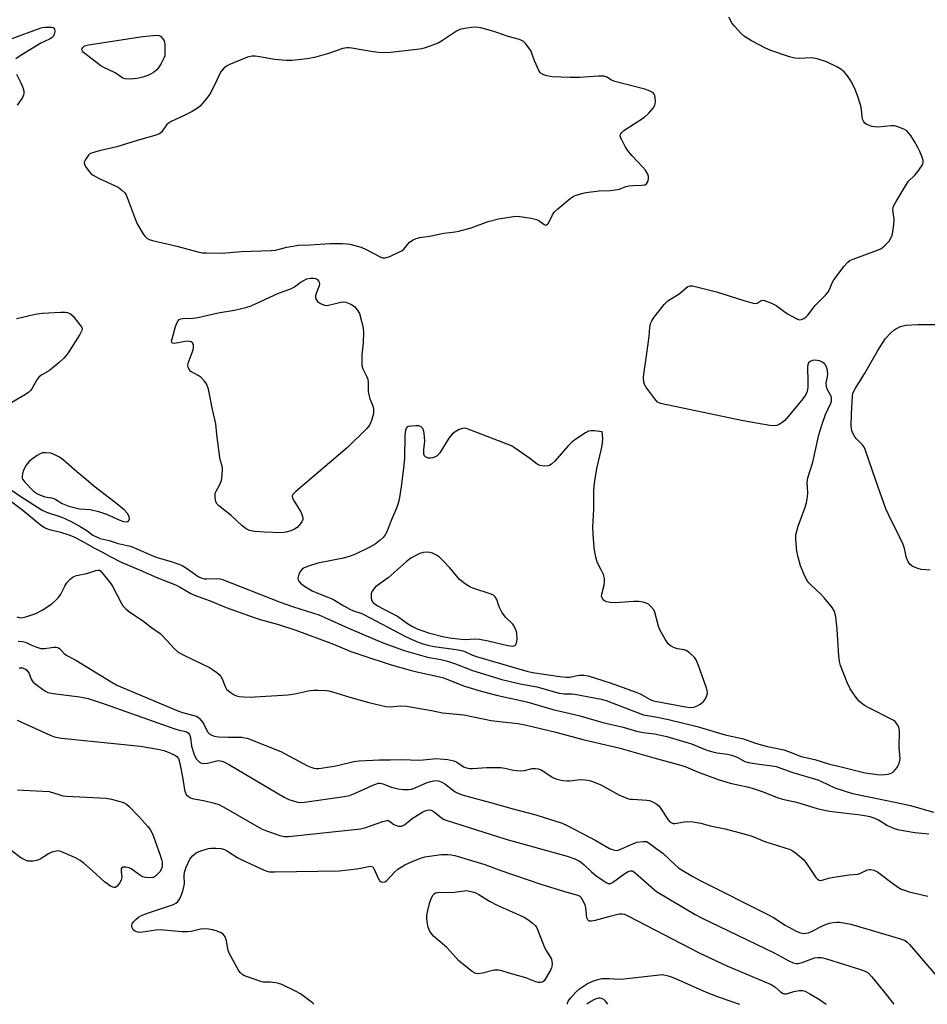
# Model space of a CAD drawing. Units: inches. Extents: x 1171769 to 1177769, y 521460 to 525460.
# Drawn here: x 1172558 to 1172856, y 521460 to 521784 of the extents above; entities that cross this region are included whole.
import ezdxf

# ---------------------------------------------------------------- set-up
doc = ezdxf.new("R2010")
doc.units = ezdxf.units.IN
doc.header["$MEASUREMENT"] = 0
doc.layers.add('Undefined', color=1, linetype='Continuous')

msp = doc.modelspace()

# ---------------------------------------------------------------- linework, layer by layer
at = {"layer": 'Undefined'}
for points, elevation in [([(1172552.49, 521631.26), (1172558.13, 521627.29), (1172565.45, 521622.6), (1172566.95, 521621.87), (1172571.88, 521620.24), (1172574.72, 521618.99), (1172578, 521617.25), (1172580.15, 521615.86), (1172582.13, 521614.41), (1172583.51, 521613.66), (1172584.53, 521613.32), (1172587.41, 521612.61), (1172590.39, 521611.6), (1172593.38, 521611), (1172594.45, 521610.71), (1172596.55, 521609.91), (1172601.06, 521607.88), (1172602.94, 521607.13), (1172604.29, 521606.67), (1172607.84, 521605.7), (1172610.35, 521604.86), (1172611.37, 521604.38), (1172612.83, 521603.53), (1172613.96, 521602.79), (1172616.66, 521600.82), (1172617.86, 521600.23), (1172618.67, 521600.06), (1172619.52, 521600.02), (1172622.84, 521600.16), (1172623.86, 521600.01), (1172624.66, 521599.79), (1172643.64, 521592.32), (1172647.96, 521590.79), (1172656.29, 521588.22), (1172658.29, 521587.38), (1172666.01, 521583.84), (1172674.74, 521580.08), (1172677.91, 521578.83), (1172684.29, 521576.49), (1172691.94, 521574.32), (1172696.36, 521573.52), (1172698.53, 521572.95), (1172701.14, 521572.11), (1172706.7, 521569.92), (1172716.37, 521567.03), (1172722.4, 521565.59), (1172727.83, 521564.53), (1172735.11, 521562.44), (1172736.83, 521562.25), (1172739.16, 521562.31), (1172740.26, 521562.21), (1172748.91, 521560.52), (1172750.63, 521560.04), (1172752.6, 521559.36), (1172761.13, 521556), (1172762.81, 521555.41), (1172766.76, 521554.74), (1172771.08, 521553.88), (1172780.49, 521551.54), (1172789.61, 521548.77), (1172795.67, 521547.47), (1172799.25, 521546.2), (1172801.48, 521545.51), (1172803.51, 521545), (1172808.93, 521543.9), (1172810.47, 521543.38), (1172814.55, 521541.73), (1172819.03, 521540.77), (1172823.93, 521539.16), (1172827.31, 521538.44), (1172835.54, 521536.31), (1172839.52, 521535.78), (1172840.96, 521535.7), (1172842.04, 521535.77), (1172843.12, 521535.95), (1172844.16, 521536.28), (1172844.86, 521536.66), (1172845.45, 521537.27), (1172845.94, 521537.99), (1172846.53, 521539), (1172846.88, 521539.79), (1172847.02, 521540.9), (1172846.8, 521544.72), (1172846.86, 521549.99), (1172846.76, 521550.81), (1172846.59, 521551.33), (1172846.23, 521552.06), (1172845.79, 521552.74), (1172845.43, 521553.14), (1172844.75, 521553.64), (1172836.56, 521557.77), (1172835.4, 521558.45), (1172834.51, 521559.09), (1172833.65, 521559.89), (1172832.87, 521560.78), (1172830.62, 521563.89), (1172829.66, 521566.03), (1172827.54, 521571.53), (1172827.11, 521572.92), (1172826.9, 521574.7), (1172826.41, 521583.38), (1172825.95, 521587.54), (1172825.62, 521588.95), (1172825.29, 521589.69), (1172824.72, 521590.62), (1172822.23, 521593.72), (1172821.04, 521594.96), (1172817.85, 521597.94), (1172817.11, 521598.75), (1172816.47, 521599.62), (1172815.57, 521601.41), (1172814.34, 521604.31), (1172813.59, 521607.11), (1172813.19, 521609.11), (1172812.79, 521612.94), (1172812.87, 521614.48), (1172813.61, 521617.37), (1172815.78, 521623.27), (1172816.28, 521624.96), (1172816.61, 521626.91), (1172816.77, 521628.31), (1172816.54, 521631.68), (1172816.72, 521633.15), (1172818.38, 521638.31), (1172820.42, 521647.33), (1172821.43, 521650.77), (1172822.53, 521653.98), (1172824.3, 521657.69), (1172824.55, 521658.5), (1172824.58, 521659.22), (1172824.4, 521659.97), (1172823.14, 521662.24), (1172822.85, 521663.31), (1172822.84, 521664.41), (1172823.25, 521666.3), (1172823.36, 521667.36), (1172823.26, 521668.19), (1172823.06, 521669), (1172822.54, 521670.25), (1172822.21, 521670.65), (1172821.57, 521671.11), (1172820.58, 521671.55), (1172819.83, 521671.73), (1172819.08, 521671.78), (1172818.27, 521671.66), (1172817.52, 521671.4), (1172816.96, 521670.97), (1172816.72, 521670.29), (1172816.66, 521669.47), (1172816.79, 521664.81), (1172816.76, 521662.88), (1172816.56, 521661.58), (1172816.16, 521660.53), (1172815.14, 521659.1), (1172809.24, 521652.06), (1172808.33, 521651.32), (1172807.33, 521650.71), (1172806.56, 521650.37), (1172806.01, 521650.26), (1172804.29, 521650.4), (1172795.57, 521651.85), (1172768.45, 521657.56), (1172767.93, 521657.77), (1172767.46, 521658.07), (1172766.52, 521659.11), (1172763.59, 521663.11), (1172763.17, 521663.85), (1172762.93, 521664.64), (1172762.82, 521666.06), (1172762.9, 521667.22), (1172763.75, 521672.47), (1172764.65, 521679.54), (1172764.95, 521682.67), (1172765.23, 521684.02), (1172765.55, 521684.78), (1172766.36, 521685.97), (1172769.62, 521690.09), (1172770.83, 521691.32), (1172774.49, 521693.58), (1172776.71, 521695.46), (1172777.41, 521695.96), (1172778.11, 521696.21), (1172778.94, 521696.2), (1172786.76, 521694.3), (1172795.75, 521691.38), (1172798.88, 521690.48), (1172799.68, 521690.41), (1172800.15, 521690.53), (1172801.17, 521691.23), (1172801.6, 521691.44), (1172802.08, 521691.47), (1172802.6, 521691.37), (1172804.8, 521690.55), (1172806.41, 521689.78), (1172810.12, 521687.01), (1172812.9, 521685.47), (1172813.67, 521685.18), (1172814.18, 521685.1), (1172814.69, 521685.19), (1172815.44, 521685.53), (1172816.16, 521685.98), (1172816.8, 521686.55), (1172819.17, 521689.81), (1172822.52, 521693.14), (1172823.29, 521694.02), (1172823.9, 521695.01), (1172824.72, 521697.17), (1172825.29, 521698.19), (1172828.71, 521702.7), (1172829.87, 521704.02), (1172830.57, 521704.5), (1172831.6, 521704.97), (1172839.33, 521707.81), (1172840.7, 521708.39), (1172841.84, 521709.24), (1172843.43, 521710.9), (1172844.02, 521711.84), (1172844.4, 521712.88), (1172844.67, 521714), (1172845.04, 521716.31), (1172845.14, 521718.04), (1172844.7, 521721.18), (1172844.76, 521721.81), (1172844.93, 521722.34), (1172845.74, 521723.87), (1172849.32, 521729.89), (1172849.85, 521730.57), (1172851.86, 521732.58), (1172852.82, 521733.73), (1172854.22, 521735.65), (1172854.49, 521736.14), (1172854.64, 521736.64), (1172854.58, 521737.41), (1172854.25, 521738.47), (1172853.5, 521740.33), (1172852.77, 521741.84), (1172851.82, 521743.56), (1172850.55, 521745.55), (1172849.85, 521746.49), (1172849.23, 521747.07), (1172848.48, 521747.5), (1172847.13, 521748.11), (1172846.03, 521748.53), (1172845.19, 521748.74), (1172844.02, 521748.77), (1172839.83, 521748.36), (1172838.65, 521748.37), (1172837.78, 521748.54), (1172836.65, 521748.92), (1172835.87, 521749.31), (1172835.46, 521749.64), (1172835.02, 521750.25), (1172834.82, 521750.74), (1172834.64, 521751.56), (1172834.34, 521754.15), (1172834.13, 521755.3), (1172833.02, 521758.7), (1172832.08, 521761.22), (1172830.89, 521763.5), (1172829.84, 521765.19), (1172828.69, 521766.45), (1172827.61, 521767.36), (1172826.33, 521768.09), (1172822.86, 521769.74), (1172819.79, 521770.72), (1172818.08, 521771.03), (1172813.91, 521770.85), (1172812.47, 521770.99), (1172810.79, 521771.45), (1172804.68, 521773.44), (1172802.84, 521774.24), (1172798.27, 521776.64), (1172796.01, 521778.03), (1172794.91, 521779.01), (1172792.68, 521781.44), (1172791.94, 521782.38), (1172790.8, 521784.45)], 232), ([(1172555.27, 521777.27), (1172564.77, 521780.85), (1172565.59, 521781.06), (1172566.55, 521781.17), (1172568.6, 521781.09), (1172569.03, 521780.99), (1172569.4, 521780.76), (1172569.57, 521780.39), (1172569.62, 521779.94), (1172569.56, 521779.19), (1172569.41, 521778.71), (1172569.15, 521778.22), (1172568.78, 521777.79), (1172567.88, 521777.17), (1172565.05, 521775.83), (1172558.3, 521771.68), (1172556.88, 521770.71)], 232), ([(1172557.05, 521765.75), (1172558.45, 521762.84), (1172559.11, 521761.29), (1172559.44, 521760.25), (1172559.49, 521759.5), (1172559.33, 521758.81), (1172559, 521758.1), (1172557.25, 521755.51)], 232), ([(1172557.08, 521685.5), (1172558.54, 521685.77), (1172563.19, 521686.88), (1172565.48, 521687.2), (1172571.55, 521687.58), (1172572.98, 521687.55), (1172573.8, 521687.41), (1172574.8, 521687.01), (1172575.67, 521686.28), (1172577.89, 521683.45), (1172578.36, 521682.73), (1172578.56, 521682.25), (1172578.59, 521682), (1172578.52, 521681.51), (1172577.87, 521680.26), (1172574.01, 521674.24), (1172573.32, 521673.3), (1172572.57, 521672.47), (1172571.05, 521671.09), (1172567.86, 521668.46), (1172565.08, 521666.76), (1172564.4, 521666.22), (1172563.76, 521665.35), (1172562.13, 521662.44), (1172561.68, 521661.85), (1172561.13, 521661.32), (1172560.01, 521660.58), (1172554.18, 521657.19)], 232), ([(1172856.92, 521602.88), (1172853.96, 521603.13), (1172852.57, 521603.53), (1172851.01, 521604.22), (1172850.34, 521604.69), (1172849.7, 521605.58), (1172849.13, 521606.88), (1172848.49, 521609.97), (1172848.02, 521611.3), (1172846.94, 521613.63), (1172843.19, 521621.12), (1172842.36, 521623.03), (1172839.2, 521631.93), (1172835.46, 521642.84), (1172835.07, 521643.61), (1172834.74, 521644.04), (1172832.77, 521646.01), (1172832.24, 521646.66), (1172831.67, 521647.61), (1172831.23, 521648.62), (1172831.06, 521649.43), (1172831.01, 521650.27), (1172831.06, 521654.25), (1172831.46, 521659.96), (1172831.59, 521660.82), (1172831.87, 521661.63), (1172832.42, 521662.63), (1172835.35, 521667.29), (1172839.73, 521674.96), (1172842.29, 521678.95), (1172843.89, 521680.64), (1172844.98, 521681.61), (1172845.67, 521682.12), (1172847.22, 521682.83), (1172848.88, 521683.25), (1172852.99, 521683.53), (1172858.68, 521683.47)], 234), ([(1172553.79, 521626.59), (1172559.08, 521622.54), (1172564.77, 521617.83), (1172566.2, 521616.88), (1172567.43, 521616.37), (1172571.44, 521615.33), (1172574.24, 521614.47), (1172575.6, 521613.94), (1172578.63, 521612.42), (1172582.82, 521610), (1172585.11, 521608.91), (1172587.59, 521607.46), (1172591.22, 521605.59), (1172597.68, 521602.92), (1172603.16, 521600.51), (1172609.22, 521598.09), (1172610.53, 521597.43), (1172614.24, 521595.26), (1172615.45, 521594.65), (1172620.56, 521592.79), (1172625.83, 521590.64), (1172635.1, 521587.28), (1172637.07, 521586.66), (1172642.99, 521585.01), (1172648.78, 521583.16), (1172661.06, 521578.54), (1172666.83, 521576.22), (1172670.38, 521574.95), (1172680.05, 521571.83), (1172686.26, 521570.01), (1172688.4, 521569.48), (1172695.49, 521567.95), (1172697.18, 521567.5), (1172704.11, 521564.84), (1172709.55, 521563.16), (1172715.05, 521561.78), (1172724.56, 521559.65), (1172733.04, 521557.15), (1172741.66, 521555.19), (1172749.45, 521552.87), (1172756.15, 521551.28), (1172760.57, 521550.05), (1172762.74, 521549.62), (1172766.48, 521549.19), (1172770.47, 521548.23), (1172778.62, 521545.83), (1172783.66, 521543.83), (1172785.62, 521543.18), (1172787.03, 521542.9), (1172790.39, 521542.51), (1172791.75, 521542.19), (1172793.55, 521541.46), (1172796.12, 521540.09), (1172797.22, 521539.69), (1172800.76, 521539.13), (1172805.11, 521538.69), (1172806.42, 521538.41), (1172811.89, 521536.41), (1172820.01, 521534.03), (1172821.05, 521533.61), (1172825.66, 521531.41), (1172831.43, 521529.58), (1172841.57, 521527.46), (1172845.91, 521526.65), (1172850.51, 521525.6), (1172858.01, 521523.46)], 234), ([(1172557.61, 521579.58), (1172559.04, 521579.48), (1172559.96, 521579.22), (1172561.75, 521578.38), (1172563.41, 521577.71), (1172565.09, 521577.21), (1172566.2, 521577.2), (1172569.3, 521577.61), (1172570.11, 521577.59), (1172570.6, 521577.47), (1172571.23, 521577.03), (1172572.55, 521575.63), (1172573.4, 521574.99), (1172576.57, 521573.33), (1172588.14, 521566.17), (1172589.94, 521565.15), (1172610.03, 521556.71), (1172611.56, 521556.19), (1172615.29, 521555.21), (1172616.3, 521554.83), (1172617.13, 521554.21), (1172617.82, 521553.41), (1172618.51, 521552.29), (1172619.74, 521549.83), (1172620.24, 521549.2), (1172620.89, 521548.77), (1172621.96, 521548.42), (1172623.39, 521548.19), (1172626.63, 521548.06), (1172630.97, 521548), (1172632.01, 521547.88), (1172632.77, 521547.68), (1172643.77, 521543.34), (1172652.57, 521538.69), (1172653.61, 521538.22), (1172654.61, 521537.9), (1172655.38, 521537.77), (1172656.25, 521537.78), (1172661.29, 521538.55), (1172663.32, 521538.94), (1172667.76, 521540.06), (1172669.47, 521540.31), (1172676.15, 521540.61), (1172679.74, 521540.58), (1172683.29, 521540.75), (1172689.41, 521540.55), (1172694.9, 521541.07), (1172698.59, 521540.71), (1172700.54, 521540.33), (1172701.58, 521539.85), (1172703.98, 521538.24), (1172704.76, 521537.97), (1172705.87, 521537.77), (1172706.71, 521537.76), (1172711.33, 521538.09), (1172715.96, 521538.11), (1172717.37, 521537.92), (1172720.13, 521537.2), (1172722.37, 521537.04), (1172723.77, 521537.14), (1172726.29, 521537.77), (1172727.39, 521537.8), (1172728.21, 521537.7), (1172729.23, 521537.3), (1172733.12, 521534.84), (1172734.41, 521534.27), (1172736.33, 521533.83), (1172737.73, 521533.66), (1172738.6, 521533.7), (1172742.09, 521534.11), (1172743.73, 521534.04), (1172745.07, 521533.83), (1172746.42, 521533.38), (1172748.78, 521532.38), (1172754.72, 521529.14), (1172757.53, 521527.94), (1172758.33, 521527.74), (1172759.17, 521527.64), (1172763.89, 521527.38), (1172764.75, 521527.21), (1172765.55, 521526.92), (1172766.83, 521526.28), (1172767.71, 521525.57), (1172768.6, 521524.43), (1172770.9, 521520.95), (1172771.45, 521520.3), (1172772.1, 521519.88), (1172772.6, 521519.76), (1172773.14, 521519.76), (1172776.23, 521520.27), (1172777.36, 521520.36), (1172779.08, 521520.2), (1172781.64, 521519.79), (1172784.68, 521518.99), (1172789.61, 521517.95), (1172797.37, 521515.91), (1172798.73, 521515.43), (1172802.7, 521513.81), (1172810.94, 521511.13), (1172811.73, 521510.78), (1172812.66, 521510.15), (1172815.45, 521507.74), (1172816.34, 521506.62), (1172819.35, 521502), (1172819.92, 521501.42), (1172820.54, 521501.11), (1172820.99, 521501.03), (1172821.49, 521501.08), (1172823.56, 521501.77), (1172825.31, 521502.12), (1172830.32, 521502.83), (1172833.17, 521503.11), (1172834.05, 521503.38), (1172836.3, 521504.52), (1172837.01, 521504.65), (1172837.49, 521504.65), (1172838.47, 521504.41), (1172839.65, 521503.82), (1172843.35, 521500.95), (1172846.2, 521498.93), (1172847.43, 521498.18), (1172848.45, 521497.78), (1172850.03, 521497.31), (1172856.15, 521495.87)], 238), ([(1172557.93, 521570.86), (1172558.98, 521570.76), (1172559.98, 521570.33), (1172560.42, 521570.02), (1172560.78, 521569.64), (1172561.18, 521568.93), (1172561.91, 521567.05), (1172562.19, 521566.57), (1172562.56, 521566.14), (1172563.45, 521565.38), (1172565.62, 521563.79), (1172566.6, 521563.13), (1172567.38, 521562.73), (1172569.07, 521562.36), (1172577.83, 521561.3), (1172580.61, 521560.74), (1172586.1, 521558.9), (1172608.68, 521550.93), (1172610.4, 521550.39), (1172612.64, 521549.89), (1172613.1, 521549.69), (1172613.49, 521549.4), (1172613.86, 521548.88), (1172614.12, 521547.94), (1172614.51, 521545.09), (1172615.22, 521542.64), (1172615.55, 521541.84), (1172616.15, 521540.82), (1172616.51, 521540.36), (1172617.09, 521539.87), (1172617.75, 521539.55), (1172618.58, 521539.45), (1172619.75, 521539.56), (1172623.23, 521540.35), (1172624.04, 521540.32), (1172624.85, 521540.09), (1172626.95, 521539), (1172644.85, 521528.36), (1172646.46, 521527.62), (1172649.27, 521526.73), (1172650.42, 521526.57), (1172651.59, 521526.66), (1172664.58, 521528.59), (1172666.33, 521528.91), (1172668, 521529.51), (1172674.52, 521532.48), (1172675.9, 521532.91), (1172676.46, 521532.93), (1172677.27, 521532.77), (1172680.13, 521531.67), (1172682.26, 521531.12), (1172683.94, 521530.89), (1172685.67, 521530.86), (1172686.68, 521531.02), (1172687.71, 521531.34), (1172691.8, 521533.12), (1172692.91, 521533.53), (1172693.97, 521533.75), (1172695.03, 521533.78), (1172695.84, 521533.59), (1172696.88, 521533.15), (1172697.58, 521532.71), (1172700.99, 521530.14), (1172701.93, 521529.66), (1172703.31, 521529.14), (1172705.27, 521528.53), (1172712.59, 521526.65), (1172720.42, 521524.42), (1172727.46, 521522.6), (1172736.19, 521519.8), (1172737.8, 521519.04), (1172747.21, 521514.07), (1172751.7, 521511.54), (1172752.95, 521511.02), (1172753.95, 521510.88), (1172754.9, 521511.07), (1172759.33, 521513.06), (1172760.7, 521513.54), (1172762.69, 521513.85), (1172763.78, 521513.78), (1172764.74, 521513.28), (1172766.89, 521511.64), (1172769.22, 521510.02), (1172773.27, 521506.12), (1172774.36, 521505.17), (1172775.55, 521504.36), (1172779.02, 521502.27), (1172781.6, 521500.86), (1172803.46, 521489.96), (1172805.5, 521488.81), (1172809.32, 521486.36), (1172812.99, 521484.41), (1172814.32, 521483.81), (1172814.87, 521483.66), (1172815.38, 521483.62), (1172816.16, 521483.68), (1172816.94, 521483.84), (1172817.97, 521484.26), (1172821.32, 521486.01), (1172822.89, 521486.66), (1172823.89, 521486.94), (1172825.06, 521487.16), (1172826.24, 521487.28), (1172827.11, 521487.27), (1172829.12, 521487.02), (1172830.85, 521486.63), (1172847.13, 521481.88), (1172848.75, 521481.25), (1172849.37, 521480.78), (1172850.17, 521479.94), (1172860.72, 521467.6)], 240), ([(1172557.31, 521553.65), (1172568.07, 521548.71), (1172569.16, 521548.26), (1172570.01, 521548.01), (1172571.78, 521547.76), (1172597.71, 521545.12), (1172603.44, 521544.16), (1172605.42, 521543.7), (1172607.38, 521542.93), (1172609, 521542.18), (1172609.69, 521541.69), (1172610.19, 521541), (1172610.49, 521540.24), (1172610.8, 521538.91), (1172611.62, 521534.39), (1172612.05, 521531.45), (1172612.3, 521530.31), (1172612.73, 521529.28), (1172613.48, 521528.52), (1172614.2, 521528.12), (1172614.72, 521527.96), (1172618.38, 521527.31), (1172622.08, 521526.38), (1172623.47, 521525.93), (1172625.06, 521525.12), (1172637.5, 521517.99), (1172639.1, 521517.29), (1172643.49, 521515.74), (1172644.88, 521515.4), (1172646.34, 521515.42), (1172670, 521517.97), (1172671.73, 521518.36), (1172677.25, 521520.33), (1172678.57, 521520.67), (1172679.06, 521520.66), (1172679.45, 521520.51), (1172680.94, 521519.35), (1172681.41, 521519.11), (1172682.44, 521518.87), (1172683.48, 521518.88), (1172683.97, 521519.04), (1172684.42, 521519.3), (1172686.94, 521521.33), (1172690.44, 521523.55), (1172691.17, 521523.9), (1172691.9, 521524.13), (1172692.63, 521524.2), (1172693.13, 521524.1), (1172694.08, 521523.59), (1172696.54, 521521.54), (1172697.44, 521521.04), (1172698.42, 521520.67), (1172717.67, 521514.58), (1172737.73, 521508.96), (1172740.31, 521508.1), (1172741.57, 521507.5), (1172742.51, 521506.9), (1172743.4, 521506.16), (1172745.72, 521503.86), (1172747.16, 521502.61), (1172749.59, 521501.04), (1172750.59, 521500.3), (1172751.2, 521500.01), (1172751.95, 521500.04), (1172752.68, 521500.37), (1172756.41, 521503.06), (1172757.83, 521503.97), (1172758.54, 521504.22), (1172759.06, 521504.17), (1172759.52, 521503.94), (1172760.2, 521503.43), (1172765.53, 521498.7), (1172767.14, 521497.41), (1172779.76, 521489.88), (1172781.88, 521488.79), (1172805.74, 521477.23), (1172810.52, 521474.65), (1172811.98, 521473.95), (1172812.95, 521473.69), (1172813.65, 521473.72), (1172814.91, 521474.07), (1172818.94, 521475.57), (1172820.06, 521475.73), (1172821.21, 521475.67), (1172822.88, 521475.31), (1172834.01, 521471.78), (1172835.64, 521471.18), (1172836.52, 521470.64), (1172837.72, 521469.4), (1172841.62, 521464.71), (1172844.95, 521460.35)], 242), ([(1172557.43, 521530.71), (1172559.2, 521530.7), (1172567.8, 521530.26), (1172570.97, 521529.18), (1172572.3, 521528.82), (1172573.42, 521528.64), (1172586.5, 521528.05), (1172588.22, 521527.7), (1172592.18, 521526.59), (1172593.18, 521526.06), (1172594, 521525.29), (1172597.17, 521521.98), (1172600.15, 521518.68), (1172600.88, 521517.76), (1172601.33, 521517.01), (1172602.03, 521515.4), (1172604.25, 521509.26), (1172604.69, 521507.84), (1172604.83, 521506.99), (1172604.85, 521505.61), (1172604.69, 521504.83), (1172604.09, 521503.88), (1172602.66, 521502.41), (1172601.96, 521501.98), (1172600.89, 521501.82), (1172599.47, 521501.93), (1172598.4, 521502.24), (1172597.43, 521502.81), (1172594.72, 521504.81), (1172594.04, 521505.19), (1172592.97, 521505.42), (1172591.97, 521505.36), (1172591.62, 521505.16), (1172591.45, 521504.78), (1172591.42, 521503.99), (1172591.57, 521502.11), (1172591.53, 521501.62), (1172591.37, 521501.08), (1172590.81, 521500.07), (1172590.12, 521499.16), (1172589.52, 521498.71), (1172589.12, 521498.65), (1172588.63, 521498.77), (1172587.88, 521499.16), (1172585.91, 521500.53), (1172582.01, 521504.12), (1172579.11, 521506.68), (1172577.94, 521507.59), (1172576.45, 521508.4), (1172571.58, 521510.51), (1172570.76, 521510.69), (1172570.22, 521510.66), (1172568.61, 521510.24), (1172567.56, 521509.75), (1172564.77, 521508.02), (1172563.7, 521507.56), (1172562.54, 521507.37), (1172561.36, 521507.32), (1172560.79, 521507.38), (1172559.98, 521507.62), (1172558.48, 521508.42), (1172555.29, 521510.83)], 244)]:
    msp.add_lwpolyline(points, dxfattribs=dict(at, elevation=elevation))
for points, elevation in [([(1172707.75, 521781.12), (1172706.28, 521781.02), (1172704.24, 521780.75), (1172702.54, 521780.37), (1172701.51, 521779.83), (1172696.9, 521776.75), (1172695.39, 521775.88), (1172691.18, 521774.33), (1172690.11, 521774.06), (1172688.41, 521773.81), (1172679.75, 521772.86), (1172676.69, 521772.75), (1172674.07, 521773.03), (1172667.06, 521774.29), (1172666.2, 521774.37), (1172665.46, 521774.35), (1172664.12, 521774.08), (1172659.4, 521772.5), (1172654.85, 521771.16), (1172652.5, 521770.76), (1172647.57, 521770.16), (1172645.52, 521770.21), (1172641.73, 521770.47), (1172637.62, 521771.29), (1172635.4, 521771.62), (1172634.28, 521771.61), (1172632.89, 521771.27), (1172626.69, 521768.73), (1172625.92, 521768.33), (1172625.26, 521767.83), (1172624.5, 521767.02), (1172624.03, 521766.32), (1172622.18, 521762.32), (1172620.52, 521759.15), (1172619.46, 521757.71), (1172617.31, 521755.23), (1172616.41, 521754.5), (1172614.66, 521753.48), (1172612.08, 521752.13), (1172607.85, 521750.12), (1172606.85, 521749.55), (1172606.42, 521749.2), (1172606.06, 521748.78), (1172604.67, 521746.68), (1172604.03, 521746.15), (1172602.41, 521745.52), (1172596.64, 521743.96), (1172589.97, 521741.83), (1172584.15, 521740.52), (1172581.66, 521739.75), (1172581.17, 521739.5), (1172580.73, 521739.16), (1172579.86, 521738.02), (1172579.47, 521737.27), (1172579.31, 521736.77), (1172579.41, 521736.04), (1172579.94, 521735.08), (1172580.98, 521733.68), (1172581.55, 521733.04), (1172582.21, 521732.5), (1172584.2, 521731.4), (1172590.37, 521728.6), (1172591.55, 521727.78), (1172592.58, 521726.8), (1172593.04, 521726.08), (1172593.4, 521725.27), (1172596.01, 521718.26), (1172596.69, 521716.6), (1172598.75, 521713.07), (1172599.27, 521712.38), (1172599.85, 521711.84), (1172600.54, 521711.45), (1172601.64, 521711.09), (1172609.68, 521709.22), (1172616.54, 521707.37), (1172617.99, 521707.1), (1172619.46, 521707.01), (1172624.5, 521706.92), (1172630.76, 521707.47), (1172640.63, 521707.8), (1172642.05, 521707.98), (1172645.79, 521708.91), (1172649.57, 521709.58), (1172653.48, 521709.67), (1172660, 521710.16), (1172664.09, 521710.13), (1172665.54, 521710.05), (1172666.41, 521709.9), (1172670.16, 521708.86), (1172671.78, 521708.18), (1172676.44, 521705.75), (1172677.22, 521705.45), (1172678.01, 521705.38), (1172678.8, 521705.58), (1172679.6, 521705.89), (1172682.53, 521707.22), (1172683.54, 521707.76), (1172684.18, 521708.27), (1172685.49, 521709.94), (1172686.08, 521710.53), (1172687.24, 521711.35), (1172688.18, 521711.79), (1172689.43, 521712.1), (1172692.56, 521712.57), (1172697.27, 521713.48), (1172701.04, 521713.94), (1172702.18, 521714.15), (1172706.3, 521715.3), (1172711.84, 521717.36), (1172715.26, 521718.22), (1172720.21, 521718.99), (1172721.38, 521719.07), (1172722.24, 521719), (1172725.98, 521718.38), (1172727.67, 521717.99), (1172728.44, 521717.63), (1172730.22, 521716.33), (1172730.64, 521716.17), (1172730.97, 521716.19), (1172731.33, 521716.44), (1172731.63, 521716.83), (1172732.99, 521719.58), (1172733.66, 521720.49), (1172734.72, 521721.48), (1172738.75, 521724.86), (1172739.7, 521725.52), (1172740.45, 521725.87), (1172742.56, 521726.57), (1172743.95, 521726.87), (1172748.32, 521727.37), (1172751.89, 521727.52), (1172753.56, 521727.69), (1172754.92, 521727.98), (1172757.04, 521728.78), (1172758.16, 521729.09), (1172759.33, 521729.2), (1172762.32, 521729.22), (1172763.28, 521729.41), (1172763.87, 521729.72), (1172764.26, 521730.33), (1172764.52, 521731.35), (1172764.51, 521732.14), (1172764.22, 521732.92), (1172763.46, 521734.15), (1172762.56, 521735.31), (1172759.02, 521739.01), (1172757.53, 521740.75), (1172756.77, 521741.99), (1172755.67, 521744.13), (1172755.34, 521744.93), (1172755.23, 521745.7), (1172755.35, 521746.12), (1172755.61, 521746.5), (1172756.36, 521747.18), (1172763.2, 521751.55), (1172764.46, 521752.77), (1172766.01, 521754.53), (1172766.58, 521755.48), (1172766.7, 521756), (1172766.74, 521756.81), (1172766.66, 521757.92), (1172766.51, 521758.71), (1172766.32, 521759.18), (1172765.97, 521759.59), (1172765.06, 521760.14), (1172763.24, 521760.8), (1172753.38, 521763.32), (1172752.33, 521763.77), (1172750.8, 521764.77), (1172749.82, 521765.06), (1172748.09, 521765.08), (1172741.93, 521764.65), (1172738.82, 521764.6), (1172732.82, 521764.87), (1172731.12, 521765.15), (1172730.15, 521765.44), (1172729.3, 521765.9), (1172728.93, 521766.25), (1172728.61, 521766.7), (1172727.03, 521770.11), (1172725.89, 521773.48), (1172724.12, 521775.75), (1172723.3, 521776.52), (1172722.18, 521777.04), (1172718.44, 521778.03), (1172714.72, 521779.43), (1172713.34, 521779.86), (1172709.4, 521780.92)], 230), ([(1172594.11, 521764.1), (1172592.73, 521764.18), (1172591.96, 521764.42), (1172589.4, 521766.14), (1172585.49, 521768.02), (1172584.76, 521768.45), (1172579.09, 521772.85), (1172578.74, 521773.25), (1172578.53, 521773.66), (1172578.57, 521774.09), (1172578.77, 521774.51), (1172579.33, 521775), (1172580.71, 521775.38), (1172598.52, 521778.09), (1172603.03, 521778.48), (1172603.85, 521778.38), (1172604.31, 521778.16), (1172605.05, 521777.36), (1172605.48, 521776.62), (1172605.67, 521776.1), (1172605.77, 521775.46), (1172605.78, 521772.51), (1172605.69, 521771.74), (1172605.43, 521770.95), (1172604.54, 521769.17), (1172603.81, 521767.96), (1172603.06, 521767.13), (1172601.98, 521766.23), (1172601.25, 521765.78), (1172600.18, 521765.31), (1172598.51, 521764.73), (1172596.64, 521764.28), (1172595.53, 521764.14)], 232), ([(1172658.96, 521689.78), (1172663.5, 521690.88), (1172664.33, 521690.97), (1172665.16, 521690.84), (1172666.79, 521690.18), (1172668.03, 521689.42), (1172668.91, 521688.33), (1172669.57, 521687.09), (1172670.42, 521684.19), (1172670.81, 521682.27), (1172670.96, 521681.06), (1172670.82, 521677.53), (1172670.41, 521673.56), (1172670.37, 521671.19), (1172670.44, 521670.03), (1172670.72, 521668.96), (1172671.96, 521666.54), (1172672.33, 521665.53), (1172672.48, 521664.48), (1172672.52, 521661.57), (1172672.65, 521660.45), (1172673.02, 521659.12), (1172673.95, 521656.86), (1172674.21, 521655.81), (1172674.26, 521655.06), (1172674.18, 521654.26), (1172673.58, 521651.99), (1172672.87, 521650.46), (1172672.04, 521649.33), (1172665.66, 521643.11), (1172648.69, 521628.67), (1172647.73, 521627.68), (1172647.55, 521627.25), (1172647.67, 521626.55), (1172648.19, 521625.55), (1172650.38, 521621.98), (1172650.73, 521621.2), (1172650.98, 521620.2), (1172650.98, 521619.47), (1172650.66, 521618.71), (1172649.98, 521617.76), (1172649.18, 521616.89), (1172648.3, 521616.3), (1172647.06, 521615.78), (1172645.42, 521615.37), (1172643.86, 521615.18), (1172638.41, 521615.33), (1172635.21, 521615.61), (1172633.54, 521615.92), (1172632.41, 521616.45), (1172631.13, 521617.41), (1172627.5, 521620.84), (1172623.46, 521624), (1172622.89, 521624.58), (1172622.48, 521625.27), (1172622.21, 521626.69), (1172622.2, 521627.56), (1172622.29, 521628.12), (1172622.59, 521628.85), (1172623.67, 521630.76), (1172624.28, 521632.34), (1172624.58, 521634), (1172624.71, 521636.25), (1172624.6, 521637.04), (1172623.99, 521638.72), (1172623.75, 521639.83), (1172622.81, 521647.4), (1172622.5, 521650.95), (1172621.39, 521655.65), (1172620.03, 521662.27), (1172619.5, 521663.88), (1172619.23, 521664.38), (1172618.68, 521665.06), (1172617.62, 521666.07), (1172616.7, 521666.81), (1172614.26, 521668.11), (1172613.75, 521668.73), (1172613.41, 521669.47), (1172613.31, 521669.99), (1172613.41, 521670.79), (1172614.71, 521674.34), (1172615.11, 521675.69), (1172615.17, 521676.72), (1172614.94, 521677.35), (1172614.37, 521677.83), (1172613.61, 521678.03), (1172612.43, 521677.95), (1172608.87, 521677.32), (1172608.2, 521677.37), (1172607.99, 521677.6), (1172607.96, 521678.02), (1172608.11, 521678.8), (1172609.25, 521682.88), (1172609.7, 521683.98), (1172610.12, 521684.72), (1172610.47, 521685.12), (1172610.97, 521685.39), (1172611.79, 521685.54), (1172615.08, 521685.6), (1172616.52, 521685.77), (1172623.29, 521687.34), (1172628.57, 521688.2), (1172632.32, 521689.14), (1172634.02, 521689.65), (1172643.02, 521693.83), (1172647.05, 521695.19), (1172648.3, 521695.9), (1172650.14, 521697.29), (1172651.09, 521697.89), (1172652.36, 521698.47), (1172653.52, 521698.74), (1172654.56, 521698.77), (1172655.3, 521698.6), (1172655.94, 521698.2), (1172656.22, 521697.84), (1172656.38, 521697.42), (1172656.45, 521696.74), (1172656.35, 521696.18), (1172655.38, 521693.67), (1172655.2, 521692.89), (1172655.19, 521692.39), (1172655.42, 521691.71), (1172655.89, 521691.11), (1172656.86, 521690.44), (1172658.17, 521689.9)], 232), ([(1172688.2, 521650.27), (1172686.72, 521650.19), (1172685.62, 521650), (1172685.2, 521649.76), (1172685.04, 521649.58), (1172684.73, 521648.86), (1172684.51, 521647.16), (1172684.35, 521639.62), (1172684.2, 521637.36), (1172683.35, 521630.27), (1172682.63, 521626.03), (1172682.34, 521624.91), (1172681.74, 521623.24), (1172680.03, 521619.21), (1172678.75, 521615.65), (1172678.08, 521614.45), (1172677.38, 521613.62), (1172676.43, 521612.67), (1172674.82, 521611.42), (1172672.78, 521610.3), (1172668.36, 521608.09), (1172666.51, 521607.46), (1172664.35, 521606.86), (1172655.98, 521605.13), (1172652.61, 521604.08), (1172651.28, 521603.53), (1172650.82, 521603.23), (1172650.28, 521602.57), (1172649.73, 521601.53), (1172649.45, 521600.73), (1172649.4, 521600.19), (1172649.52, 521599.72), (1172649.75, 521599.27), (1172650.23, 521598.64), (1172651.58, 521597.6), (1172654.04, 521596.12), (1172656.16, 521595.2), (1172659.24, 521594.06), (1172660.85, 521593.35), (1172664.51, 521591.17), (1172666.46, 521590.11), (1172667.7, 521589.56), (1172670.1, 521588.72), (1172671.08, 521588.3), (1172684.67, 521581.12), (1172688.32, 521579.49), (1172690.46, 521578.69), (1172692.05, 521578.25), (1172694.1, 521577.86), (1172701.4, 521576.81), (1172703.2, 521576.47), (1172704.22, 521576.14), (1172706.69, 521574.99), (1172708.31, 521574.42), (1172724.56, 521569.71), (1172726.35, 521569.26), (1172735.39, 521567.94), (1172737.46, 521567.72), (1172738.62, 521567.77), (1172741.01, 521568.29), (1172741.82, 521568.4), (1172743.22, 521568.37), (1172744.62, 521568.13), (1172751.92, 521565.86), (1172760.11, 521562.94), (1172761.74, 521562.25), (1172764.97, 521560.42), (1172765.79, 521560.11), (1172766.65, 521559.89), (1172776.59, 521558.03), (1172778.31, 521557.82), (1172779.35, 521557.93), (1172780.47, 521558.31), (1172781.46, 521558.88), (1172782.5, 521559.78), (1172783.15, 521560.68), (1172783.6, 521561.73), (1172783.8, 521562.54), (1172783.76, 521563.38), (1172783.45, 521564.5), (1172780.93, 521571.54), (1172780.14, 521573.45), (1172779.64, 521574.14), (1172779.04, 521574.76), (1172777.96, 521575.73), (1172777.03, 521576.38), (1172776.25, 521576.69), (1172773.98, 521577.08), (1172772.98, 521577.35), (1172771.73, 521578), (1172770.88, 521578.72), (1172769.91, 521580.17), (1172768.19, 521583.28), (1172767.78, 521584.45), (1172766.57, 521589.04), (1172766.18, 521589.81), (1172765.28, 521590.9), (1172764.44, 521591.66), (1172763.73, 521592.07), (1172762.69, 521592.35), (1172761.31, 521592.55), (1172759.62, 521592.6), (1172753.6, 521592.16), (1172751.84, 521592.22), (1172750.76, 521592.5), (1172750.03, 521592.84), (1172749.62, 521593.14), (1172749.22, 521593.8), (1172749.1, 521594.34), (1172749.13, 521595.01), (1172749.94, 521597.91), (1172750.06, 521599.02), (1172750.04, 521600.11), (1172749.68, 521601.43), (1172748.98, 521602.95), (1172747.67, 521605.46), (1172747.16, 521607.14), (1172746.82, 521608.88), (1172746.66, 521610.34), (1172746.29, 521614.74), (1172746.24, 521617.01), (1172746.49, 521622.94), (1172746.51, 521628.51), (1172746.67, 521630.56), (1172746.94, 521632.9), (1172747.56, 521636.28), (1172749.06, 521642.67), (1172749.42, 521644.55), (1172749.5, 521646.18), (1172749.22, 521648.34), (1172746.73, 521648.61), (1172745.57, 521648.63), (1172744.77, 521648.46), (1172743.77, 521647.94), (1172740.34, 521645.7), (1172739.2, 521644.81), (1172737.99, 521643.53), (1172733.71, 521638.66), (1172732.67, 521637.65), (1172732.08, 521637.3), (1172731.62, 521637.16), (1172730.18, 521637.06), (1172728.83, 521637.25), (1172727.91, 521637.68), (1172725.49, 521639.53), (1172721.94, 521642.07), (1172720.51, 521643.06), (1172719.5, 521643.64), (1172705.89, 521648.97), (1172704.78, 521649.35), (1172704.22, 521649.45), (1172703.41, 521649.39), (1172702.33, 521649), (1172701.02, 521648.34), (1172700.16, 521647.67), (1172698.97, 521646.17), (1172695.96, 521641.44), (1172695.1, 521640.44), (1172694.51, 521640.04), (1172693.74, 521639.76), (1172692.93, 521639.62), (1172692.16, 521639.68), (1172691.68, 521639.85), (1172691.26, 521640.12), (1172690.95, 521640.46), (1172690.78, 521640.94), (1172690.74, 521642.34), (1172691, 521644.35), (1172691.03, 521645.22), (1172690.85, 521647.83), (1172690.62, 521648.92), (1172690.38, 521649.4), (1172689.82, 521649.95), (1172689.06, 521650.22)], 230), ([(1172566.72, 521641.44), (1172565.58, 521641.34), (1172564.78, 521641.09), (1172563.8, 521640.54), (1172561.94, 521639.21), (1172561.13, 521638.44), (1172560.27, 521637.35), (1172559.66, 521636.39), (1172559.19, 521635.36), (1172558.99, 521634.51), (1172558.91, 521633.65), (1172558.95, 521633.1), (1172559.12, 521632.61), (1172559.75, 521631.76), (1172562.61, 521628.77), (1172563.93, 521627.91), (1172565.52, 521627.24), (1172566.35, 521627), (1172568.56, 521626.65), (1172569.31, 521626.43), (1172570, 521626.09), (1172572.06, 521624.73), (1172574.27, 521623.87), (1172577.69, 521623.04), (1172581.19, 521622.76), (1172583.95, 521622.1), (1172586.61, 521621.26), (1172590.98, 521619.3), (1172592.19, 521618.86), (1172593.21, 521618.78), (1172593.66, 521618.89), (1172593.97, 521619.15), (1172594.14, 521619.76), (1172594.05, 521620.5), (1172593.47, 521621.47), (1172592.42, 521622.65), (1172589.44, 521625.13), (1172582.42, 521630.41), (1172579.96, 521632.59), (1172576.85, 521635.14), (1172572.4, 521639.09), (1172571.21, 521639.94), (1172569.68, 521640.79), (1172568.27, 521641.23)], 230), ([(1172691.93, 521608.8), (1172690.5, 521608.66), (1172689.41, 521608.35), (1172687.91, 521607.62), (1172686.47, 521606.77), (1172684.97, 521605.58), (1172679.02, 521600.41), (1172674.9, 521597.38), (1172674.33, 521596.78), (1172673.85, 521596.12), (1172673.61, 521595.65), (1172673.49, 521595.14), (1172673.44, 521594.33), (1172673.5, 521593.52), (1172673.72, 521592.78), (1172674.01, 521592.35), (1172674.61, 521591.78), (1172675.54, 521591.17), (1172680.39, 521588.7), (1172682.06, 521587.75), (1172685.39, 521585.38), (1172687.05, 521584.36), (1172688.55, 521583.66), (1172692.24, 521582.28), (1172697.37, 521581.03), (1172699.9, 521580.59), (1172704.06, 521580.15), (1172707.78, 521580.32), (1172709.04, 521580.26), (1172711.88, 521579.69), (1172718.26, 521578.12), (1172719.87, 521577.97), (1172720.34, 521578.06), (1172720.77, 521578.3), (1172721.17, 521578.9), (1172721.33, 521580.22), (1172721.23, 521582.19), (1172721.13, 521582.74), (1172720.86, 521583.51), (1172720.37, 521584.48), (1172719.91, 521585.16), (1172717.56, 521587.47), (1172716.39, 521589.1), (1172715.41, 521590.85), (1172714.65, 521593.2), (1172714.16, 521594.12), (1172713.55, 521594.62), (1172712.8, 521594.96), (1172706.79, 521596.91), (1172706.05, 521597.27), (1172704.78, 521598.06), (1172702.4, 521599.78), (1172700.44, 521602.24), (1172699.11, 521603.76), (1172697.15, 521605.88), (1172695.91, 521607.09), (1172694.93, 521607.75), (1172693.6, 521608.41), (1172692.77, 521608.7)], 228), ([(1172729.01, 521467.46), (1172728.26, 521467.54), (1172727.49, 521467.73), (1172724.17, 521469.02), (1172718.79, 521470.53), (1172716.01, 521471.43), (1172715.2, 521471.59), (1172714.41, 521471.61), (1172713.85, 521471.54), (1172709.99, 521470.52), (1172708.6, 521470.39), (1172707.81, 521470.48), (1172707.31, 521470.68), (1172706.6, 521471.12), (1172703.39, 521473.6), (1172702.14, 521474.77), (1172698.24, 521479.05), (1172693.94, 521482.77), (1172693.18, 521483.65), (1172692.57, 521484.61), (1172692.21, 521485.72), (1172691.86, 521487.46), (1172691.72, 521488.63), (1172691.76, 521489.48), (1172692.08, 521491.15), (1172692.76, 521493.93), (1172693.27, 521495.31), (1172693.82, 521496.31), (1172694.16, 521496.66), (1172694.53, 521496.9), (1172695.28, 521497.1), (1172700.8, 521497.13), (1172704.9, 521497.74), (1172707.12, 521497.15), (1172708.05, 521496.84), (1172708.84, 521496.45), (1172712.29, 521494.21), (1172714.78, 521492.87), (1172723.67, 521488.93), (1172724.89, 521488.14), (1172726.29, 521487.08), (1172727.35, 521486.11), (1172727.83, 521485.4), (1172728.3, 521484.32), (1172730.3, 521479.01), (1172730.87, 521477.97), (1172732.34, 521475.72), (1172732.59, 521475.19), (1172732.77, 521474.41), (1172732.82, 521473.59), (1172732.77, 521472.78), (1172732.64, 521472.27), (1172732.3, 521471.54), (1172730.21, 521468.05), (1172729.68, 521467.59)], 246)]:
    msp.add_lwpolyline(points, close=True, dxfattribs=dict(at, elevation=elevation))
for points in [[(1172557.18, 521587.51, 236), (1172558.23, 521587.27, 236), (1172559.06, 521587.29, 236), (1172560.16, 521587.5, 236), (1172563.36, 521588.67, 236), (1172565.49, 521589.76, 236), (1172568.62, 521591.8, 236), (1172569.9, 521592.88, 236), (1172570.86, 521593.89, 236), (1172571.59, 521595.01, 236), (1172572.93, 521597.66, 236), (1172573.54, 521598.67, 236), (1172574.53, 521599.76, 236), (1172575.67, 521600.68, 236), (1172576.73, 521601.1, 236), (1172580.12, 521601.78, 236), (1172583.08, 521602.79, 236), (1172583.84, 521602.91, 236), (1172584.31, 521602.82, 236), (1172584.72, 521602.54, 236), (1172585.09, 521602.16, 236), (1172587.93, 521598.62, 236), (1172588.67, 521597.36, 236), (1172591.49, 521591.9, 236), (1172591.99, 521591.2, 236), (1172592.98, 521590.19, 236), (1172594.3, 521589.1, 236), (1172598.35, 521586.38, 236), (1172601.31, 521584.09, 236), (1172604.17, 521582.11, 236), (1172605.23, 521581.07, 236), (1172608.64, 521577.29, 236), (1172610.14, 521575.97, 236), (1172612.46, 521574.71, 236), (1172620.39, 521570.91, 236), (1172621.37, 521570.31, 236), (1172622.75, 521569.3, 236), (1172623.6, 521568.57, 236), (1172624.12, 521567.93, 236), (1172624.51, 521567.16, 236), (1172625.49, 521564.72, 236), (1172626.01, 521563.83, 236), (1172626.6, 521563.24, 236), (1172627.53, 521562.56, 236), (1172628.51, 521561.96, 236), (1172629.28, 521561.61, 236), (1172630.11, 521561.42, 236), (1172631.55, 521561.3, 236), (1172633.87, 521561.2, 236), (1172635.31, 521561.24, 236), (1172646.21, 521561.94, 236), (1172648.37, 521562.3, 236), (1172653.32, 521563.36, 236), (1172654.49, 521563.53, 236), (1172655.9, 521563.53, 236), (1172658.74, 521563.33, 236), (1172659.58, 521563.22, 236), (1172660.73, 521562.94, 236), (1172666.45, 521561.21, 236), (1172672.65, 521559.48, 236), (1172678.24, 521558.16, 236), (1172679.66, 521558.05, 236), (1172682.92, 521558.33, 236), (1172685.08, 521558.25, 236), (1172693.23, 521556.81, 236), (1172696.89, 521556.01, 236), (1172703.88, 521555.38, 236), (1172712.86, 521553.57, 236), (1172715.62, 521553.16, 236), (1172721.6, 521552.56, 236), (1172724.43, 521552.04, 236), (1172734.01, 521549.65, 236), (1172742.9, 521547.29, 236), (1172754.73, 521544.51, 236), (1172766.25, 521541.22, 236), (1172775.14, 521538.87, 236), (1172776.71, 521538.32, 236), (1172780.56, 521536.71, 236), (1172787.29, 521534.2, 236), (1172791.31, 521532.92, 236), (1172796.86, 521531.69, 236), (1172798.47, 521531.27, 236), (1172801.78, 521530.16, 236), (1172807.03, 521528.12, 236), (1172808.46, 521527.68, 236), (1172813.1, 521526.75, 236), (1172819.8, 521524.68, 236), (1172823.26, 521523.84, 236), (1172824.73, 521523.61, 236), (1172834.04, 521522.53, 236), (1172836.01, 521522.24, 236), (1172837.14, 521521.98, 236), (1172838.41, 521521.57, 236), (1172839.98, 521520.86, 236), (1172842.88, 521519.08, 236), (1172843.85, 521518.58, 236), (1172845.09, 521518.05, 236), (1172846.16, 521517.74, 236), (1172851.9, 521516.8, 236), (1172856.52, 521516.36, 236)], [(1172654.69, 521460.37, 244), (1172654.18, 521460.79, 244), (1172650.23, 521463.78, 244), (1172648.67, 521464.61, 244), (1172644.12, 521466.81, 244), (1172643.02, 521467.23, 244), (1172642.17, 521467.4, 244), (1172640.42, 521467.57, 244), (1172638.06, 521467.67, 244), (1172637.2, 521467.83, 244), (1172632.5, 521469.45, 244), (1172631.7, 521469.78, 244), (1172630.99, 521470.22, 244), (1172630.43, 521470.84, 244), (1172629.96, 521471.55, 244), (1172626.91, 521476.87, 244), (1172626.55, 521477.97, 244), (1172626, 521481.19, 244), (1172625.49, 521482.49, 244), (1172624.86, 521483.36, 244), (1172623.95, 521483.95, 244), (1172622.56, 521484.47, 244), (1172621.42, 521484.78, 244), (1172620.02, 521484.99, 244), (1172618.61, 521485.09, 244), (1172617.48, 521484.97, 244), (1172614.36, 521484.29, 244), (1172613.21, 521484.12, 244), (1172611.44, 521484.15, 244), (1172604.19, 521484.83, 244), (1172602.76, 521484.71, 244), (1172598.47, 521483.98, 244), (1172597.33, 521483.94, 244), (1172596.24, 521484.24, 244), (1172595.75, 521484.5, 244), (1172595.36, 521484.84, 244), (1172595.09, 521485.29, 244), (1172594.94, 521485.8, 244), (1172594.92, 521486.32, 244), (1172595.05, 521486.8, 244), (1172595.49, 521487.44, 244), (1172596.27, 521488.22, 244), (1172597.13, 521488.95, 244), (1172597.84, 521489.4, 244), (1172599.76, 521490.16, 244), (1172608.61, 521493.16, 244), (1172609.35, 521493.53, 244), (1172610.01, 521494.08, 244), (1172610.35, 521494.51, 244), (1172610.76, 521495.23, 244), (1172611.69, 521497.54, 244), (1172612, 521498.86, 244), (1172612.15, 521499.92, 244), (1172612.06, 521502.57, 244), (1172612.15, 521503.73, 244), (1172612.69, 521505.36, 244), (1172613.92, 521508, 244), (1172614.8, 521509.09, 244), (1172615.43, 521509.65, 244), (1172616.05, 521510.06, 244), (1172617.56, 521510.71, 244), (1172620.11, 521511.53, 244), (1172620.97, 521511.66, 244), (1172622.43, 521511.64, 244), (1172624.18, 521511.46, 244), (1172625.28, 521511.16, 244), (1172626.29, 521510.63, 244), (1172629.72, 521508.47, 244), (1172631.24, 521507.62, 244), (1172638.16, 521504.44, 244), (1172639.25, 521504.04, 244), (1172640.1, 521503.89, 244), (1172641.88, 521503.86, 244), (1172663.05, 521504.19, 244), (1172668.59, 521504.8, 244), (1172670.03, 521505.05, 244), (1172672.55, 521505.64, 244), (1172673.08, 521505.7, 244), (1172673.56, 521505.64, 244), (1172674.06, 521505.32, 244), (1172674.36, 521504.9, 244), (1172675.69, 521502, 244), (1172676.22, 521501.03, 244), (1172676.73, 521500.54, 244), (1172677.17, 521500.44, 244), (1172677.89, 521500.58, 244), (1172678.58, 521501.01, 244), (1172681.17, 521503.85, 244), (1172682.23, 521504.75, 244), (1172684.49, 521506.13, 244), (1172686.64, 521507.12, 244), (1172689.66, 521508.37, 244), (1172691.06, 521508.77, 244), (1172696.48, 521509.48, 244), (1172698.63, 521509.57, 244), (1172699.73, 521509.47, 244), (1172700.87, 521509.21, 244), (1172710.73, 521506.21, 244), (1172716.01, 521504.28, 244), (1172729.51, 521499.65, 244), (1172737.67, 521497.11, 244), (1172741.28, 521496.17, 244), (1172741.89, 521495.82, 244), (1172742.27, 521495.48, 244), (1172742.75, 521494.79, 244), (1172743.16, 521494.03, 244), (1172743.53, 521493.01, 244), (1172743.78, 521491.98, 244), (1172744.11, 521488.86, 244), (1172744.41, 521488.14, 244), (1172744.73, 521487.82, 244), (1172744.94, 521487.74, 244), (1172745.69, 521487.7, 244), (1172747.11, 521487.95, 244), (1172751.41, 521489.2, 244), (1172754.84, 521490.03, 244), (1172755.85, 521490.09, 244), (1172756.61, 521489.91, 244), (1172757.93, 521489.3, 244), (1172781.08, 521477.24, 244), (1172790.2, 521472.98, 244), (1172804.76, 521466.83, 244), (1172805.93, 521466.11, 244), (1172807.76, 521464.44, 244), (1172808.65, 521463.89, 244), (1172809.09, 521463.79, 244), (1172809.8, 521463.84, 244), (1172812.18, 521464.59, 244), (1172813.93, 521464.89, 244), (1172815.07, 521464.87, 244), (1172815.89, 521464.61, 244), (1172817.47, 521463.78, 244), (1172820.57, 521461.97, 244), (1172822.79, 521460.35, 244)], [(1172737.9, 521460.36, 246), (1172737.85, 521460.46, 246), (1172737.86, 521460.67, 246), (1172738.15, 521461.35, 246), (1172739, 521462.52, 246), (1172740.63, 521464.33, 246), (1172741.85, 521465.4, 246), (1172743.45, 521466.57, 246), (1172744.42, 521467.16, 246), (1172746.25, 521467.98, 246), (1172747.83, 521468.48, 246), (1172749.15, 521468.77, 246), (1172750.2, 521468.87, 246), (1172751.54, 521468.85, 246), (1172754.66, 521468.63, 246), (1172756.41, 521468.69, 246), (1172769.12, 521470.13, 246), (1172770.91, 521469.71, 246), (1172771.94, 521469.41, 246), (1172773.3, 521468.85, 246), (1172783.36, 521464.29, 246), (1172787.64, 521462.67, 246), (1172794.39, 521460.35, 246)], [(1172751.1, 521460.36, 246), (1172750.39, 521461.42, 246), (1172749.82, 521461.97, 246), (1172749.1, 521462.28, 246), (1172748.58, 521462.36, 246), (1172748.05, 521462.34, 246), (1172747.27, 521462.15, 246), (1172746.51, 521461.85, 246), (1172745.55, 521461.32, 246), (1172744.21, 521460.36, 246)]]:
    msp.add_polyline3d(points, dxfattribs=at)

doc.saveas('drawing.dxf')
